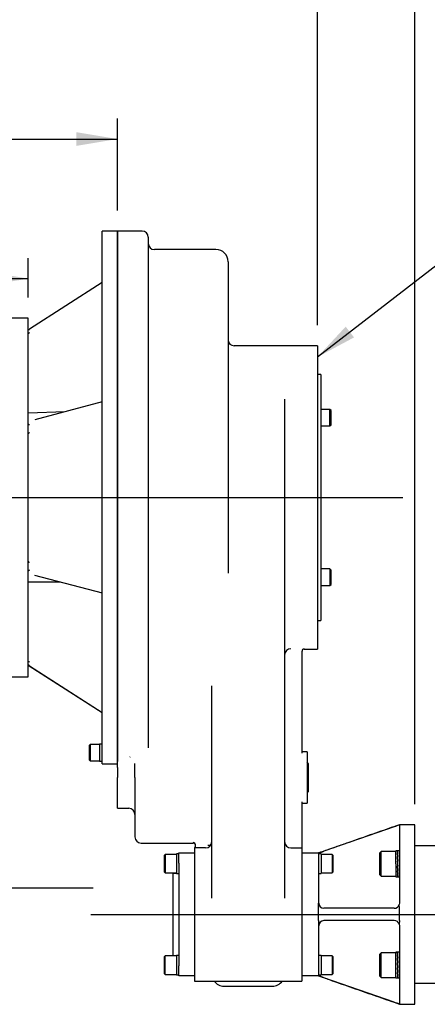
# Model space of a CAD drawing. Units: inches. Extents: x 0.3 to 11.4, y 0.3 to 7.9.
# Drawn here: x 2.6 to 3.4, y 5.1 to 6.9 of the extents above; entities that cross this region are included whole.
import ezdxf
from ezdxf.enums import TextEntityAlignment as Align
from ezdxf.lldxf.tags import DXFTag

# ---------------------------------------------------------------- set-up
doc = ezdxf.new("R2010")
doc.units = ezdxf.units.IN
doc.header["$MEASUREMENT"] = 0
for name, color, linetype in [('Default', 7, 'Continuous'), ('FL32', 7, 'Continuous'), ('IB6D06-2', 7, 'Continuous'), ('IS12B16', 7, 'Continuous'), ('IS12D05', 7, 'Continuous'), ('IS12D55-1', 7, 'Continuous'), ('IS15B08', 7, 'Continuous'), ('IW10D50-1', 7, 'Continuous'), ('NL10', 7, 'Continuous'), ('NL12', 7, 'Continuous'), ('NL16', 7, 'Continuous'), ('P7', 7, 'Continuous'), ('SCM10X16ZP', 7, 'Continuous'), ('SCM10X30ZP', 7, 'Continuous'), ('SCM12X30ZP', 7, 'Continuous'), ('SCM16X30ZP', 7, 'Continuous')]:
    doc.layers.add(name, color=color, linetype=linetype)
doc.styles.add('SEACAD_Arial', font='arial.ttf')
tags = doc.linetypes.add('CENTER2', pattern=[1.125, 0.75, -0.125, 0.125, -0.125]).pattern_tags.tags
tags[10:11] = [DXFTag(74, 4), DXFTag(75, 0), DXFTag(340, '0'), DXFTag(46, 0.0), DXFTag(50, 0.0), DXFTag(44, 0.0), DXFTag(45, 0.0)]
tags[8:9] = [DXFTag(74, 4), DXFTag(75, 0), DXFTag(340, '0'), DXFTag(46, 0.0), DXFTag(50, 0.0), DXFTag(44, 0.0), DXFTag(45, 0.0)]
tags[6:7] = [DXFTag(74, 4), DXFTag(75, 0), DXFTag(340, '0'), DXFTag(46, 0.0), DXFTag(50, 0.0), DXFTag(44, 0.0), DXFTag(45, 0.0)]
tags[4:5] = [DXFTag(74, 4), DXFTag(75, 0), DXFTag(340, '0'), DXFTag(46, 0.0), DXFTag(50, 0.0), DXFTag(44, 0.0), DXFTag(45, 0.0)]
doc.dimstyles.new('BSI', dxfattribs={"dimtxt": 0.07874, "dimasz": 0.07874, "dimexe": 0.03937, "dimexo": 0.03937, "dimgap": 0.03937, "dimtad": 1, "dimlfac": 508, "dimzin": 0, "dimdsep": 46, "dimtxsty": 'SEACAD_Arial', "dimblk1": '_SE_FILLED', "dimblk2": '_SE_FILLED', "dimsah": 1, "dimcen": 0.03937, "dimadec": 0, "dimazin": 0, "dimtfac": 1, "dimtofl": 0, "dimtmove": 0, "dimatfit": 3, "dimfxl": 0, "dimtolj": 1, "dimtzin": 0, "dimarcsym": 0})

# ---------------------------------------------------------------- blocks, each defined once
blk = doc.blocks.new('SEANNOT_GROUP29')
at = {"layer": 'Default', "color": 7, "linetype": 'CENTER2'}
for p, q in [((1.7926, 5.3365), (1.7926, 6.2174)), ((1.7926, 5.2971), (1.7926, 5.2578)), ((1.7335, 5.2774), (0.8526, 5.2774)), ((1.8123, 5.2774), (1.7729, 5.2774)), ((1.8517, 5.2774), (2.7326, 5.2774)), ((1.7926, 5.2184), (1.7926, 4.3375))]:
    blk.add_line(p, q, dxfattribs=at)
blk = doc.blocks.new('SEANNOT_GROUP43')
at = {"layer": 'Default', "color": 7, "linetype": 'CENTER2'}
blk.add_line((2.7278, 5.2265), (3.7316, 5.2265), dxfattribs=at)
blk = doc.blocks.new('SEANNOT_GROUP53')
at = {"layer": 'Default', "linetype": 'Continuous'}
blk.add_hatch(color=7, dxfattribs=at).paths.add_polyline_path([(3.2172, 6.3556), (3.1629, 6.2972), (3.2332, 6.3349)])
at = {"layer": 'Default', "color": 7, "linetype": 'Continuous'}
blk.add_line((3.7287, 6.7335), (3.8468, 6.7335), dxfattribs=at)
blk.add_lwpolyline([(3.7287, 6.7335), (3.1629, 6.2972)], dxfattribs=at)
at = {"layer": 'Default', "color": 7, "linetype": 'Continuous', "style": 'SEACAD_Arial'}
for s, p in [('IS12 INPUT REDUCER', (3.8744, 6.7728)), ('CAN BE ROTATED', (3.8744, 6.6547)), ('THROUGH 45° STEPS', (3.8744, 6.5366))]:
    blk.add_text(s, height=0.07874, dxfattribs=at).set_placement(p, align=Align.TOP_LEFT)
blk = doc.blocks.new('SEANNOT_GROUP54')
at = {"layer": 'Default', "color": 7, "linetype": 'CENTER2'}
blk.add_line((1.0032, 6.0274), (3.3268, 6.0274), dxfattribs=at)
blk = doc.blocks.new('SE')
at = {"layer": 'FL32', "color": 7, "linetype": 'Continuous'}
for p, q in [((3.3105, 5.3949), (3.1752, 5.348)), ((3.3203, 5.3983), (3.3199, 5.3977)), ((3.3199, 5.3977), (3.3203, 5.3973)), ((3.3203, 5.3983), (3.3203, 5.3987)), ((3.3498, 5.3987), (3.3203, 5.3987)), ((3.3203, 5.3973), (3.3203, 5.2481)), ((3.3498, 5.0542), (3.3498, 5.3987)), ((3.1333, 5.3446), (3.1653, 5.3446)), ((3.1653, 5.3446), (3.1653, 5.3347)), ((3.1653, 5.3347), (3.1653, 5.2481)), ((3.1653, 5.2383), (3.1653, 5.2481)), ((3.3203, 5.2481), (3.3199, 5.2453)), ((3.3203, 5.2383), (3.3199, 5.2453)), ((3.1653, 5.2147), (3.1653, 5.2383)), ((3.3105, 5.2383), (3.1752, 5.2383)), ((3.3203, 5.2147), (3.3203, 5.2383)), ((3.1653, 5.2147), (3.1653, 5.2048)), ((3.1653, 5.2048), (3.1653, 5.1182)), ((3.3105, 5.2147), (3.1752, 5.2147)), ((3.3203, 5.2147), (3.3199, 5.2076)), ((3.3199, 5.2076), (3.3203, 5.2048)), ((3.3203, 5.2048), (3.3203, 5.0556)), ((3.1653, 5.1084), (3.1333, 5.1084)), ((3.1653, 5.1182), (3.1653, 5.1084)), ((3.3105, 5.058), (3.1752, 5.1049)), ((3.3203, 5.0556), (3.3199, 5.0552)), ((3.3203, 5.0546), (3.3199, 5.0552)), ((3.3203, 5.0542), (3.3498, 5.0542))]:
    blk.add_line(p, q, dxfattribs=at)
for centre, radius, start, end in [((3.3354, 5.328), 0.0714, 102.5277, 110.4251), ((3.1752, 5.2481), 0.00984, 180, 270), ((3.3105, 5.2481), 0.00984, 270, 343.2302), ((3.1752, 5.2048), 0.00984, 90, 180), ((3.3105, 5.2048), 0.00984, 16.7698, 90), ((3.3348, 5.123), 0.0694, 249.4625, 257.5847)]:
    blk.add_arc(centre, radius, start, end, dxfattribs=at)
for points, knots in [([(3.3203, 5.3987), (3.3128, 5.3961), (3.3002, 5.3917), (3.2794, 5.3844), (3.2594, 5.3774), (3.2391, 5.3703), (3.2185, 5.3631), (3.198, 5.356), (3.1807, 5.3499), (3.1696, 5.3461), (3.1656, 5.3447), (3.1653, 5.3446)], [0, 0, 0, 0, 0.13216, 0.263595, 0.393583, 0.522747, 0.655218, 0.793087, 0.916842, 0.995584, 1, 1, 1, 1]), ([(3.1653, 5.3446), (3.1653, 5.3446), (3.1654, 5.3446), (3.1657, 5.3447), (3.1659, 5.3448), (3.1664, 5.3449), (3.1667, 5.345), (3.1673, 5.3452), (3.1674, 5.3453), (3.1679, 5.3454), (3.1681, 5.3455), (3.1688, 5.3458), (3.1693, 5.3459), (3.1704, 5.3463), (3.1709, 5.3465), (3.1721, 5.3469), (3.1727, 5.3471), (3.1739, 5.3475), (3.1745, 5.3478), (3.1752, 5.348)], [0, 0, 0, 0, 0.125, 0.125, 0.25, 0.25, 0.375, 0.375, 0.4375, 0.4375, 0.5, 0.5, 0.625, 0.625, 0.75, 0.75, 0.875, 0.875, 1, 1, 1, 1]), ([(3.1752, 5.1049), (3.1745, 5.1052), (3.1739, 5.1054), (3.1727, 5.1058), (3.1721, 5.106), (3.1709, 5.1064), (3.1704, 5.1066), (3.1696, 5.1069), (3.1693, 5.107), (3.1688, 5.1072), (3.1686, 5.1072), (3.1679, 5.1075), (3.1674, 5.1076), (3.1667, 5.1079), (3.1664, 5.108), (3.1659, 5.1082), (3.1657, 5.1082), (3.1654, 5.1083), (3.1653, 5.1084), (3.1653, 5.1084)], [0, 0, 0, 0, 0.125, 0.125, 0.25, 0.25, 0.375, 0.375, 0.4375, 0.4375, 0.5, 0.5, 0.625, 0.625, 0.75, 0.75, 0.875, 0.875, 1, 1, 1, 1]), ([(3.1653, 5.1084), (3.1678, 5.1075), (3.1732, 5.1056), (3.185, 5.1015), (3.2009, 5.0959), (3.2201, 5.0892), (3.2405, 5.0821), (3.261, 5.0749), (3.2809, 5.068), (3.301, 5.061), (3.3131, 5.0567), (3.3203, 5.0542)], [0, 0, 0, 0, 0.045644, 0.11807, 0.225195, 0.353378, 0.487861, 0.619245, 0.747755, 0.874355, 1, 1, 1, 1])]:
    blk.add_open_spline(points, degree=3, knots=knots, dxfattribs=at)
at = {"layer": 'IB6D06-2', "color": 7, "linetype": 'Continuous'}
for p, q in [((3.4185, 5.3583), (3.3498, 5.3583)), ((3.3498, 5.0946), (3.4185, 5.0946))]:
    blk.add_line(p, q, dxfattribs=at)
at = {"layer": 'IS12B16', "color": 7, "linetype": 'Continuous'}
for p, q in [((3.1461, 5.516), (3.1432, 5.519)), ((3.1461, 5.4629), (3.1461, 5.516)), ((3.1432, 5.4599), (3.1461, 5.4629))]:
    blk.add_line(p, q, dxfattribs=at)
at = {"layer": 'IS12D05', "color": 7, "linetype": 'Continuous'}
for p, q in [((2.779, 6.5393), (2.779, 5.5203)), ((2.8263, 6.5393), (2.779, 6.5393)), ((2.8381, 6.5274), (2.8381, 5.5468)), ((2.968, 6.5038), (2.8499, 6.5038)), ((2.9916, 6.4802), (2.9916, 5.8818)), ((3.0999, 6.3188), (3.0034, 6.3188)), ((3.1629, 6.3188), (3.0999, 6.3188)), ((3.1629, 6.3188), (3.1629, 5.7361)), ((3.0999, 6.2144), (3.0999, 5.7384)), ((3.0999, 5.7384), (3.0999, 5.258)), ((3.1333, 5.7324), (3.1333, 5.7249)), ((3.1373, 5.7361), (3.1629, 5.7361)), ((3.1333, 5.7249), (3.1333, 5.5472)), ((2.9601, 5.258), (2.9601, 5.6618)), ((3.1333, 5.5472), (3.1333, 5.536)), ((3.1432, 5.5387), (3.1333, 5.5387)), ((3.1432, 5.5387), (3.1432, 5.4402)), ((2.779, 5.5086), (2.779, 5.5203)), ((2.779, 5.5086), (2.779, 5.4895)), ((2.8125, 5.4895), (2.8125, 5.5164)), ((2.779, 5.4304), (2.779, 5.4895)), ((2.8125, 5.4895), (2.8125, 5.3753)), ((2.779, 5.4304), (2.8007, 5.4304)), ((3.1333, 5.4429), (3.1333, 5.4317)), ((3.1333, 5.4402), (3.1432, 5.4402)), ((3.1333, 5.4317), (3.1333, 5.3662)), ((2.8243, 5.3635), (2.9247, 5.3635)), ((2.9267, 5.3544), (2.9267, 5.3347)), ((2.9483, 5.3544), (2.9267, 5.3544)), ((2.9286, 5.3605), (2.9286, 5.3601)), ((2.9286, 5.3584), (2.9286, 5.3601)), ((2.9286, 5.3578), (2.9286, 5.3584)), ((2.9579, 5.3594), (2.958, 5.3594)), ((3.1117, 5.3544), (3.1333, 5.3544)), ((3.1333, 5.3662), (3.1333, 5.3544)), ((3.1333, 5.3544), (3.1333, 5.3347)), ((2.9267, 5.3347), (2.9267, 5.1182)), ((3.1333, 5.3347), (3.1333, 5.1182)), ((2.9267, 5.1182), (2.9267, 5.0985)), ((3.1333, 5.1182), (3.1333, 5.0985)), ((2.9267, 5.0985), (3.1333, 5.0985)), ((2.9837, 5.0887), (3.0763, 5.0887))]:
    blk.add_line(p, q, dxfattribs=at)
for centre, radius, start, end in [((2.8263, 6.5274), 0.0118, 0, 90), ((2.8499, 6.5156), 0.0118, 180, 270), ((2.968, 6.4802), 0.0236, 0, 90), ((3.0034, 6.3306), 0.0118, 180, 270), ((3.809, 6.2171), 0.7091, 180.0563, 180.2184), ((3.1119, 5.7247), 0.012, 89.9457, 179.9373), ((3.1378, 5.7323), 0.00445, 96.5919, 179.3138), ((3.1373, 5.7322), 0.00394, 90, 180), ((2.4292, 5.6572), 0.531, 0.4963, 0.8777), ((2.8007, 5.4186), 0.0118, 0, 90), ((2.8243, 5.3753), 0.0118, 180, 270), ((2.9241, 5.3599), 0.00451, 7.2567, 82.8422), ((2.9247, 5.3595), 0.00394, 0, 90), ((2.9247, 5.3578), 0.00394, 300, 360), ((2.9483, 5.3662), 0.0118, 270, 0), ((3.1117, 5.3662), 0.0118, 180, 270), ((2.9837, 5.1123), 0.0236, 215.6963, 270), ((3.0763, 5.1123), 0.0236, 270, 324.2857)]:
    blk.add_arc(centre, radius, start, end, dxfattribs=at)
blk.add_open_spline([(2.9523, 5.3594), (2.9529, 5.3594), (2.9535, 5.3594), (2.9547, 5.3594), (2.9553, 5.3594), (2.9561, 5.3594), (2.9564, 5.3594), (2.9569, 5.3594), (2.9571, 5.3594), (2.9575, 5.3594), (2.9576, 5.3594), (2.9578, 5.3594), (2.9579, 5.3594), (2.9579, 5.3594)], degree=3, knots=[0, 0, 0, 0, 0.25, 0.25, 0.5, 0.5, 0.625, 0.625, 0.75, 0.75, 0.875, 0.875, 1, 1, 1, 1], dxfattribs=at)
at = {"layer": 'IS12D55-1', "color": 7, "linetype": 'Continuous'}
for p, q in [((2.7495, 5.5156), (2.7495, 6.5393)), ((2.779, 6.5393), (2.7495, 6.5393)), ((2.779, 5.5203), (2.779, 6.5393)), ((2.7495, 6.4403), (2.6099, 6.3508)), ((2.6078, 6.3417), (2.6078, 6.3495)), ((2.6078, 6.3352), (2.6078, 6.3417)), ((2.7495, 6.2109), (2.6204, 6.1766)), ((2.6789, 6.1921), (2.6078, 6.1897)), ((2.6078, 6.1686), (2.6078, 6.1751)), ((2.6078, 6.1496), (2.6078, 6.1686)), ((2.6078, 6.1403), (2.6078, 6.1496)), ((2.6078, 5.905), (2.6078, 5.9142)), ((2.6078, 5.8861), (2.6078, 5.905)), ((2.6078, 5.8796), (2.6078, 5.8861)), ((2.6078, 5.8652), (2.6695, 5.8652)), ((2.6199, 5.8784), (2.7495, 5.844)), ((2.6078, 5.7132), (2.6078, 5.7197)), ((2.6078, 5.7053), (2.6078, 5.7132)), ((2.6078, 5.7054), (2.6078, 5.7053)), ((2.6098, 5.7042), (2.7495, 5.6146)), ((2.61, 5.7041), (2.7495, 5.6146)), ((2.7495, 5.5156), (2.779, 5.5156))]:
    blk.add_line(p, q, dxfattribs=at)
for centre, radius, start, end in [((2.6063, 6.3552), 0.00561, 284.5727, 309.768), ((2.6018, 6.3745), 0.0257, 283.4911, 288.9667), ((2.6462, 6.3065), 0.0521, 134.1856, 137.5535), ((2.6157, 6.1793), 0.0133, 233.3472, 244.1101), ((2.632, 6.1315), 0.0303, 136.2985, 143.2032), ((2.6304, 5.9225), 0.0286, 217.5315, 224.0766), ((2.6164, 5.875), 0.0141, 116.5058, 127.8727), ((2.6462, 5.7484), 0.0521, 222.4465, 225.8144), ((2.6065, 5.7004), 0.00494, 47.2204, 76.7776), ((2.6018, 5.6804), 0.0257, 71.0333, 76.5089)]:
    blk.add_arc(centre, radius, start, end, dxfattribs=at)
at = {"layer": 'IS15B08', "color": 7, "linetype": 'Continuous'}
for p, q in [((2.8971, 5.3446), (2.9267, 5.3446)), ((2.8971, 5.3249), (2.8971, 5.3446)), ((2.8971, 5.3249), (2.8971, 5.128)), ((2.8853, 5.3052), (2.8853, 5.1477)), ((2.8922, 5.3052), (2.8853, 5.3052)), ((2.8853, 5.1477), (2.8922, 5.1477)), ((2.8971, 5.1084), (2.8971, 5.128)), ((2.9267, 5.1084), (2.8971, 5.1084))]:
    blk.add_line(p, q, dxfattribs=at)
at = {"layer": 'IW10D50-1', "color": 7, "linetype": 'Continuous'}
for p, q in [((2.6078, 6.3719), (2.5684, 6.3719)), ((2.6078, 5.683), (2.6078, 6.3719)), ((2.5684, 5.683), (2.6078, 5.683))]:
    blk.add_line(p, q, dxfattribs=at)
at = {"layer": 'NL10', "color": 7, "linetype": 'Continuous'}
for p, q in [((2.7446, 5.5535), (2.7446, 5.5209)), ((2.7495, 5.5535), (2.7446, 5.5535)), ((2.7446, 5.5209), (2.7495, 5.5209))]:
    blk.add_line(p, q, dxfattribs=at)
at = {"layer": 'NL12', "color": 7, "linetype": 'Continuous'}
for p, q in [((2.8922, 5.3426), (2.8922, 5.3052)), ((2.8971, 5.3426), (2.8922, 5.3426)), ((3.1698, 5.3426), (3.1653, 5.3426)), ((3.1698, 5.3426), (3.1698, 5.3052)), ((2.8922, 5.3052), (2.8971, 5.3052)), ((3.1653, 5.3052), (3.1698, 5.3052)), ((2.8922, 5.1477), (2.8922, 5.1103)), ((2.8971, 5.1477), (2.8922, 5.1477)), ((3.1698, 5.1477), (3.1653, 5.1477)), ((3.1698, 5.1477), (3.1698, 5.1103)), ((2.8922, 5.1103), (2.8971, 5.1103)), ((3.1653, 5.1103), (3.1698, 5.1103))]:
    blk.add_line(p, q, dxfattribs=at)
at = {"layer": 'NL16', "color": 7, "linetype": 'Continuous'}
for p, q in [((3.3136, 5.3239), (3.3136, 5.3489)), ((3.3173, 5.3489), (3.3136, 5.3489)), ((3.3173, 5.3484), (3.3164, 5.3484)), ((3.3173, 5.3447), (3.3164, 5.3447)), ((3.3173, 5.3378), (3.3164, 5.3378)), ((3.3165, 5.3369), (3.3167, 5.3369)), ((3.3166, 5.3434), (3.3167, 5.3434)), ((3.3203, 5.3489), (3.3167, 5.3489)), ((3.3167, 5.3484), (3.317, 5.3484)), ((3.3167, 5.3445), (3.317, 5.3445)), ((3.3167, 5.3445), (3.3167, 5.3432)), ((3.3167, 5.3432), (3.3174, 5.3376)), ((3.3167, 5.3376), (3.317, 5.3376)), ((3.3167, 5.3376), (3.3167, 5.3367)), ((3.3167, 5.3367), (3.3175, 5.3285)), ((3.317, 5.3484), (3.3175, 5.3484)), ((3.317, 5.3484), (3.317, 5.3484)), ((3.317, 5.3445), (3.3175, 5.3445)), ((3.317, 5.3445), (3.317, 5.3445)), ((3.317, 5.3376), (3.3175, 5.3376)), ((3.317, 5.3376), (3.317, 5.3376)), ((3.3173, 5.3484), (3.3173, 5.3484)), ((3.3173, 5.3447), (3.3173, 5.3445)), ((3.3173, 5.3378), (3.3173, 5.3376)), ((3.3136, 5.3239), (3.3136, 5.2989)), ((3.3164, 5.3288), (3.3168, 5.3239)), ((3.3173, 5.3288), (3.3164, 5.3288)), ((3.3164, 5.3285), (3.3167, 5.3285)), ((3.3173, 5.319), (3.3164, 5.319)), ((3.3172, 5.3109), (3.3165, 5.319)), ((3.3167, 5.3285), (3.317, 5.3285)), ((3.3171, 5.3239), (3.3167, 5.3285)), ((3.3167, 5.3188), (3.3167, 5.319)), ((3.3167, 5.3188), (3.317, 5.3188)), ((3.3168, 5.3239), (3.3173, 5.319)), ((3.317, 5.3285), (3.3175, 5.3285)), ((3.317, 5.3285), (3.317, 5.3285)), ((3.317, 5.3188), (3.317, 5.319)), ((3.317, 5.3188), (3.3175, 5.3188)), ((3.317, 5.3188), (3.317, 5.3188)), ((3.3175, 5.3188), (3.3171, 5.3239)), ((3.3173, 5.3288), (3.3172, 5.3285)), ((3.3175, 5.3191), (3.3173, 5.3191)), ((3.3136, 5.2989), (3.3173, 5.2989)), ((3.3173, 5.31), (3.3164, 5.31)), ((3.3173, 5.3031), (3.3164, 5.3031)), ((3.3173, 5.2994), (3.3164, 5.2994)), ((3.3172, 5.3044), (3.3165, 5.31)), ((3.3167, 5.3098), (3.3167, 5.31)), ((3.3167, 5.3098), (3.317, 5.3098)), ((3.3167, 5.303), (3.3167, 5.3031)), ((3.3167, 5.303), (3.317, 5.303)), ((3.3167, 5.2993), (3.3167, 5.2994)), ((3.3167, 5.2993), (3.317, 5.2993)), ((3.3167, 5.2989), (3.3203, 5.2989)), ((3.317, 5.3098), (3.317, 5.31)), ((3.317, 5.3098), (3.3175, 5.3098)), ((3.317, 5.3098), (3.317, 5.3098)), ((3.317, 5.303), (3.317, 5.3031)), ((3.317, 5.303), (3.3175, 5.303)), ((3.317, 5.303), (3.317, 5.303)), ((3.317, 5.2993), (3.3175, 5.2993)), ((3.317, 5.2993), (3.317, 5.2993)), ((3.3173, 5.31), (3.3172, 5.3109)), ((3.3175, 5.3106), (3.3172, 5.3106)), ((3.3173, 5.3031), (3.3172, 5.3044)), ((3.3174, 5.3042), (3.3172, 5.3042)), ((3.3136, 5.104), (3.3136, 5.154)), ((3.3168, 5.154), (3.3136, 5.154)), ((3.3173, 5.1535), (3.3164, 5.1535)), ((3.3173, 5.1498), (3.3164, 5.1498)), ((3.3166, 5.1485), (3.3167, 5.1485)), ((3.3167, 5.1535), (3.317, 5.1535)), ((3.3167, 5.1497), (3.317, 5.1497)), ((3.3167, 5.1497), (3.3167, 5.1483)), ((3.3167, 5.1483), (3.3174, 5.1427)), ((3.317, 5.1535), (3.3175, 5.1535)), ((3.317, 5.1535), (3.317, 5.1535)), ((3.317, 5.1497), (3.3175, 5.1497)), ((3.317, 5.1497), (3.317, 5.1497)), ((3.3203, 5.154), (3.3171, 5.154)), ((3.3173, 5.1535), (3.3173, 5.1535)), ((3.3173, 5.1498), (3.3173, 5.1497)), ((3.3173, 5.1429), (3.3164, 5.1429)), ((3.3164, 5.1339), (3.3173, 5.1241)), ((3.3173, 5.1339), (3.3164, 5.1339)), ((3.3164, 5.1336), (3.3167, 5.1336)), ((3.3165, 5.142), (3.3167, 5.142)), ((3.3167, 5.1427), (3.317, 5.1427)), ((3.3167, 5.1427), (3.3167, 5.1418)), ((3.3167, 5.1418), (3.3175, 5.1336)), ((3.3167, 5.1336), (3.317, 5.1336)), ((3.3175, 5.1239), (3.3167, 5.1336)), ((3.317, 5.1427), (3.3175, 5.1427)), ((3.317, 5.1427), (3.317, 5.1427)), ((3.317, 5.1336), (3.3175, 5.1336)), ((3.317, 5.1336), (3.317, 5.1336)), ((3.3173, 5.1339), (3.3172, 5.1336)), ((3.3173, 5.1429), (3.3173, 5.1427)), ((3.3173, 5.1241), (3.3164, 5.1241)), ((3.3173, 5.1151), (3.3164, 5.1151)), ((3.3173, 5.1082), (3.3164, 5.1082)), ((3.3172, 5.116), (3.3165, 5.1241)), ((3.3172, 5.1095), (3.3165, 5.1151)), ((3.3167, 5.1239), (3.3167, 5.1241)), ((3.3167, 5.1239), (3.317, 5.1239)), ((3.3167, 5.1149), (3.3167, 5.1151)), ((3.3167, 5.1149), (3.317, 5.1149)), ((3.3167, 5.1081), (3.3167, 5.1082)), ((3.3167, 5.1081), (3.317, 5.1081)), ((3.317, 5.1239), (3.317, 5.1241)), ((3.317, 5.1239), (3.3175, 5.1239)), ((3.317, 5.1239), (3.317, 5.1239)), ((3.317, 5.1149), (3.317, 5.1151)), ((3.317, 5.1149), (3.3175, 5.1149)), ((3.317, 5.1149), (3.317, 5.1149)), ((3.317, 5.1081), (3.317, 5.1082)), ((3.317, 5.1081), (3.3175, 5.1081)), ((3.317, 5.1081), (3.317, 5.1081)), ((3.3173, 5.1151), (3.3172, 5.116)), ((3.3175, 5.1158), (3.3172, 5.1158)), ((3.3173, 5.1082), (3.3172, 5.1095)), ((3.3174, 5.1094), (3.3172, 5.1094)), ((3.3175, 5.1242), (3.3173, 5.1242)), ((3.3168, 5.104), (3.3136, 5.104)), ((3.3173, 5.1045), (3.3164, 5.1045)), ((3.3167, 5.1045), (3.317, 5.1045)), ((3.3167, 5.1045), (3.3167, 5.1045)), ((3.317, 5.1045), (3.3175, 5.1045)), ((3.317, 5.1045), (3.317, 5.1045)), ((3.3203, 5.104), (3.3171, 5.104))]:
    blk.add_line(p, q, dxfattribs=at)
for centre, radius, start, end in [((3.2995, 5.3426), 0.0178, 6.7183, 19.0369), ((3.1739, 5.3235), 0.1441, 5.6712, 8.4353), ((2.7284, 5.2776), 0.5911, 4.9709, 5.8483), ((3.2988, 5.3424), 0.0188, 6.5838, 18.5359), ((3.1708, 5.3231), 0.1474, 5.6137, 8.3431), ((2.723, 5.277), 0.5968, 4.9492, 5.822), ((3.9031, 5.37), 0.5889, 184.9692, 185.85), ((3.8976, 5.3695), 0.5832, 184.9912, 185.8765), ((3.4585, 5.3241), 0.1428, 185.6585, 188.448), ((3.3337, 5.3051), 0.0175, 186.5806, 199.1745), ((3.4554, 5.3237), 0.1394, 185.7173, 188.5421), ((3.3331, 5.3049), 0.0165, 186.7178, 199.7052), ((3.2995, 5.1477), 0.0178, 6.7183, 19.0369), ((3.1739, 5.1287), 0.1441, 5.6712, 8.4353), ((3.2988, 5.1475), 0.0188, 6.5838, 18.5359), ((3.1708, 5.1283), 0.1474, 5.6137, 8.3431), ((2.7284, 5.0827), 0.5911, 4.9709, 5.8483), ((2.723, 5.0822), 0.5968, 4.9492, 5.822), ((3.9031, 5.1752), 0.5889, 184.9692, 185.85), ((3.4585, 5.1292), 0.1428, 185.6585, 188.448), ((3.3337, 5.1102), 0.0175, 186.5806, 199.1745), ((3.8976, 5.1746), 0.5832, 184.9912, 185.8765), ((3.4554, 5.1288), 0.1394, 185.7173, 188.5421), ((3.3331, 5.11), 0.0165, 186.7178, 199.7052)]:
    blk.add_arc(centre, radius, start, end, dxfattribs=at)
for points, knots in [([(3.3168, 5.3489), (3.3168, 5.3489), (3.3169, 5.3489), (3.317, 5.3489), (3.3171, 5.3488), (3.3172, 5.3486), (3.3172, 5.3485), (3.3173, 5.3484)], [0.5005106, 0.5005106, 0.5005106, 0.5005106, 0.529498, 0.647129, 0.7647575, 0.8823818, 1, 1, 1, 1]), ([(3.3175, 5.3484), (3.3175, 5.3484), (3.3175, 5.3485), (3.3174, 5.3487), (3.3173, 5.3488), (3.3172, 5.3489), (3.3171, 5.3489), (3.3171, 5.3489)], [0, 0, 0, 0, 0.0588286, 0.1764685, 0.2941141, 0.4117634, 0.5279214, 0.5279214, 0.5279214, 0.5279214]), ([(3.3164, 5.2994), (3.3164, 5.2993), (3.3165, 5.2992), (3.3166, 5.2991), (3.3167, 5.299), (3.3167, 5.2989), (3.3168, 5.2989), (3.3168, 5.2989)], [0, 0, 0, 0, 0.0589885, 0.17661, 0.2942366, 0.4118666, 0.5005106, 0.5005106, 0.5005106, 0.5005106]), ([(3.3171, 5.2989), (3.3171, 5.2989), (3.3171, 5.2989), (3.317, 5.2989), (3.3169, 5.299), (3.3168, 5.2991), (3.3167, 5.2993), (3.3167, 5.2993)], [0.5279214, 0.5279214, 0.5279214, 0.5279214, 0.5294145, 0.6470657, 0.7647149, 0.8823603, 1, 1, 1, 1]), ([(3.3168, 5.154), (3.3168, 5.154), (3.3169, 5.154), (3.317, 5.154), (3.3171, 5.1539), (3.3172, 5.1538), (3.3172, 5.1536), (3.3173, 5.1535)], [0, 0, 0, 0, 0.058997, 0.294259, 0.529515, 0.764764, 1, 1, 1, 1]), ([(3.3175, 5.1535), (3.3175, 5.1535), (3.3175, 5.1536), (3.3174, 5.1538), (3.3173, 5.1539), (3.3172, 5.154), (3.3171, 5.154), (3.3171, 5.154)], [0, 0, 0, 0, 0.108056, 0.33103, 0.554014, 0.777005, 1, 1, 1, 1]), ([(3.3164, 5.1045), (3.3164, 5.1045), (3.3165, 5.1044), (3.3165, 5.1043), (3.3166, 5.1041), (3.3167, 5.104), (3.3168, 5.104), (3.3168, 5.104)], [0, 0, 0, 0, 0.058989, 0.294228, 0.529479, 0.764738, 1, 1, 1, 1]), ([(3.3171, 5.104), (3.3171, 5.104), (3.3171, 5.104), (3.317, 5.104), (3.3169, 5.1041), (3.3168, 5.1043), (3.3167, 5.1044), (3.3167, 5.1045)], [0, 0, 0, 0, 0.00385, 0.252898, 0.501941, 0.750977, 1, 1, 1, 1])]:
    blk.add_open_spline(points, degree=3, knots=knots, dxfattribs=at)
at = {"layer": 'P7', "color": 7, "linetype": 'Continuous'}
for p, q in [((3.1693, 6.2637), (3.1629, 6.2637)), ((3.1693, 6.2637), (3.1693, 5.7912)), ((3.1629, 5.7912), (3.1693, 5.7912))]:
    blk.add_line(p, q, dxfattribs=at)
at = {"layer": 'SCM10X16ZP', "color": 7, "linetype": 'Continuous'}
for p, q in [((3.187, 6.1963), (3.1693, 6.1963)), ((3.187, 6.1648), (3.187, 6.1963)), ((3.189, 6.1943), (3.187, 6.1963)), ((3.189, 6.1668), (3.189, 6.1943)), ((3.187, 6.1648), (3.189, 6.1668)), ((3.1693, 6.1648), (3.187, 6.1648)), ((3.187, 5.8901), (3.1693, 5.8901)), ((3.187, 5.8901), (3.187, 5.8586)), ((3.189, 5.8881), (3.187, 5.8901)), ((3.189, 5.8606), (3.189, 5.8881)), ((3.1693, 5.8586), (3.187, 5.8586)), ((3.187, 5.8586), (3.189, 5.8606))]:
    blk.add_line(p, q, dxfattribs=at)
at = {"layer": 'SCM10X30ZP', "color": 7, "linetype": 'Continuous'}
for p, q in [((2.7269, 5.5529), (2.7249, 5.551)), ((2.7249, 5.551), (2.7249, 5.5234)), ((2.7269, 5.5529), (2.7269, 5.5214)), ((2.7446, 5.5529), (2.7269, 5.5529)), ((2.7249, 5.5234), (2.7269, 5.5214)), ((2.8031, 5.5288), (2.8036, 5.5293)), ((2.7269, 5.5214), (2.7446, 5.5214))]:
    blk.add_line(p, q, dxfattribs=at)
at = {"layer": 'SCM12X30ZP', "color": 7, "linetype": 'Continuous'}
for p, q in [((2.8706, 5.3416), (2.8686, 5.3396)), ((2.8686, 5.3396), (2.8686, 5.3081)), ((2.8706, 5.3416), (2.8706, 5.3062)), ((2.8922, 5.3416), (2.8706, 5.3416)), ((3.1914, 5.3416), (3.1698, 5.3416)), ((3.1914, 5.3416), (3.1914, 5.3062)), ((3.1934, 5.3396), (3.1914, 5.3416)), ((3.1934, 5.3081), (3.1934, 5.3396)), ((2.8686, 5.3081), (2.8706, 5.3062)), ((2.8706, 5.3062), (2.8922, 5.3062)), ((3.1698, 5.3062), (3.1914, 5.3062)), ((3.1914, 5.3062), (3.1934, 5.3081)), ((2.8706, 5.1467), (2.8686, 5.1448)), ((2.8686, 5.1448), (2.8686, 5.1133)), ((2.8706, 5.1113), (2.8706, 5.1467)), ((2.8922, 5.1467), (2.8706, 5.1467)), ((3.1914, 5.1467), (3.1698, 5.1467)), ((3.1914, 5.1467), (3.1914, 5.1113)), ((3.1934, 5.1448), (3.1914, 5.1467)), ((3.1934, 5.1133), (3.1934, 5.1448)), ((2.8686, 5.1133), (2.8706, 5.1113)), ((2.8706, 5.1113), (2.8922, 5.1113)), ((3.1698, 5.1113), (3.1914, 5.1113)), ((3.1914, 5.1113), (3.1934, 5.1133))]:
    blk.add_line(p, q, dxfattribs=at)
at = {"layer": 'SCM16X30ZP', "color": 7, "linetype": 'Continuous'}
for p, q in [((3.2853, 5.3475), (3.2821, 5.3444)), ((3.2821, 5.3444), (3.2821, 5.3034)), ((3.2853, 5.3003), (3.2853, 5.3475)), ((3.3136, 5.3475), (3.2853, 5.3475)), ((3.2821, 5.3034), (3.2853, 5.3003)), ((3.2853, 5.3003), (3.3136, 5.3003)), ((3.2853, 5.1526), (3.2821, 5.1495)), ((3.2821, 5.1495), (3.2821, 5.1086)), ((3.2853, 5.1054), (3.2853, 5.1526)), ((3.3136, 5.1526), (3.2853, 5.1526)), ((3.2821, 5.1086), (3.2853, 5.1054)), ((3.2853, 5.1054), (3.3136, 5.1054))]:
    blk.add_line(p, q, dxfattribs=at)
blk = doc.blocks.new('DMBLK666')
at = {"layer": 'Default', "linetype": 'Continuous'}
for points in [[(1.8713, 7.5156), (1.7926, 7.5025), (1.8713, 7.4893)], [(3.4717, 7.5156), (3.4717, 7.4893), (3.5504, 7.5025)]]:
    blk.add_hatch(color=7, dxfattribs=at).paths.add_polyline_path(points)
at = {"layer": 'Default', "color": 7, "linetype": 'Continuous'}
for p, q in [((1.7926, 6.4156), (1.7926, 7.5418)), ((3.5504, 5.4952), (3.5504, 7.5418)), ((1.7926, 7.5025), (3.5504, 7.5025))]:
    blk.add_line(p, q, dxfattribs=at)
at = {"layer": 'Default', "color": 7, "linetype": 'Continuous', "style": 'SEACAD_Arial'}
for s, height, p in [('893', 0.07874, (2.4086, 7.7151)), ('(', 0.0787, (2.3388, 7.6206)), ('35.16"', 0.07874, (2.4086, 7.6206)), (')', 0.0787, (2.7057, 7.6206)), (' CRS', 0.07874, (2.7912, 7.6206))]:
    blk.add_text(s, height=height, dxfattribs=at).set_placement(p, align=Align.TOP_LEFT)
blk = doc.blocks.new('_SE_FILLED')
at = {"color": 0}
blk.add_line((0, 0), (-1, 0), dxfattribs=at)
blk.add_solid([(0, 0), (-1, -0.1665), (-1, 0.1665), (0, 0)], dxfattribs=at)
blk = doc.blocks.new('DMBLK668')
at = {"layer": 'Default', "linetype": 'Continuous'}
for points in [[(1.8713, 6.9883), (1.7926, 6.9752), (1.8713, 6.9621)], [(3.0841, 6.9883), (3.0841, 6.9621), (3.1629, 6.9752)]]:
    blk.add_hatch(color=7, dxfattribs=at).paths.add_polyline_path(points)
at = {"layer": 'Default', "color": 7, "linetype": 'Continuous'}
for p, q in [((1.7926, 6.2637), (1.7926, 7.0146)), ((3.1629, 6.3582), (3.1629, 7.0146)), ((1.7926, 6.9752), (3.1629, 6.9752))]:
    blk.add_line(p, q, dxfattribs=at)
at = {"layer": 'Default', "color": 7, "linetype": 'Continuous', "style": 'SEACAD_Arial'}
for s, height, p in [('696', 0.07874, (2.3489, 7.1878)), ('(', 0.0787, (2.2791, 7.0933)), ('27.41"', 0.07874, (2.3489, 7.0933)), (')', 0.0787, (2.646, 7.0933))]:
    blk.add_text(s, height=height, dxfattribs=at).set_placement(p, align=Align.TOP_LEFT)
blk = doc.blocks.new('DMBLK669')
at = {"layer": 'Default', "linetype": 'Continuous'}
for points in [[(1.8713, 6.4611), (1.7926, 6.4479), (1.8713, 6.4348)], [(2.529, 6.4611), (2.529, 6.4348), (2.6078, 6.4479)]]:
    blk.add_hatch(color=7, dxfattribs=at).paths.add_polyline_path(points)
at = {"layer": 'Default', "color": 7, "linetype": 'Continuous'}
for p, q in [((1.7926, 6.2637), (1.7926, 6.4873)), ((2.6078, 6.4113), (2.6078, 6.4873)), ((1.7926, 6.4479), (2.6078, 6.4479))]:
    blk.add_line(p, q, dxfattribs=at)
at = {"layer": 'Default', "color": 7, "linetype": 'Continuous', "style": 'SEACAD_Arial'}
for s, height, p in [('414', 0.07874, (2.0713, 6.6605)), ('(', 0.0787, (2.0015, 6.5661)), ('16.30"', 0.07874, (2.0713, 6.5661)), (')', 0.0787, (2.3684, 6.5661))]:
    blk.add_text(s, height=height, dxfattribs=at).set_placement(p, align=Align.TOP_LEFT)
blk = doc.blocks.new('DMBLK670')
at = {"layer": 'Default', "linetype": 'Continuous'}
for points in [[(1.8713, 6.7292), (1.7926, 6.716), (1.8713, 6.7029)], [(2.7003, 6.7292), (2.7003, 6.7029), (2.779, 6.716)]]:
    blk.add_hatch(color=7, dxfattribs=at).paths.add_polyline_path(points)
at = {"layer": 'Default', "color": 7, "linetype": 'Continuous'}
for p, q in [((1.7926, 6.2637), (1.7926, 6.7554)), ((2.779, 6.5786), (2.779, 6.7554)), ((1.7926, 6.716), (2.779, 6.716))]:
    blk.add_line(p, q, dxfattribs=at)
at = {"layer": 'Default', "color": 7, "linetype": 'Continuous', "style": 'SEACAD_Arial'}
for s, height, p in [('501', 0.07874, (2.157, 6.9286)), ('(', 0.0787, (2.0872, 6.8342)), ('19.73"', 0.07874, (2.157, 6.8342)), (')', 0.0787, (2.454, 6.8342))]:
    blk.add_text(s, height=height, dxfattribs=at).set_placement(p, align=Align.TOP_LEFT)
blk = doc.blocks.new('DMBLK674')
at = {"layer": 'Default', "linetype": 'Continuous'}
for points in [[(1.8713, 7.261), (1.7926, 7.2479), (1.8713, 7.2348)], [(3.2711, 7.261), (3.2711, 7.2348), (3.3498, 7.2479)]]:
    blk.add_hatch(color=7, dxfattribs=at).paths.add_polyline_path(points)
at = {"layer": 'Default', "color": 7, "linetype": 'Continuous'}
for p, q in [((1.7926, 6.3471), (1.7926, 7.2873)), ((3.3498, 5.4381), (3.3498, 7.2873)), ((1.7926, 7.2479), (3.3498, 7.2479))]:
    blk.add_line(p, q, dxfattribs=at)
at = {"layer": 'Default', "color": 7, "linetype": 'Continuous', "style": 'SEACAD_Arial'}
for s, height, p in [('791', 0.07874, (2.4424, 7.4605)), ('(', 0.0787, (2.3726, 7.366)), ('31.14"', 0.07874, (2.4424, 7.366)), (')', 0.0787, (2.7394, 7.366))]:
    blk.add_text(s, height=height, dxfattribs=at).set_placement(p, align=Align.TOP_LEFT)

msp = doc.modelspace()

# ---------------------------------------------------------------- block references
at = {"layer": 'Default'}
for name in ['SEANNOT_GROUP53', 'SE', 'SEANNOT_GROUP29', 'SEANNOT_GROUP54', 'SEANNOT_GROUP43']:
    msp.add_blockref(name, (0, 0), dxfattribs=at)

# ---------------------------------------------------------------- dimensions: what is measured, and where the dimension line sits
at = {"layer": 'Default', "color": 7, "linetype": 'Continuous'}
for base, p1, p2, text, picture, middle in [((3.550425, 7.502462), (1.7926, 5.277446), (3.550425, 5.226462), '\\A1;<> CRS', 'DMBLK666', (2.671513, 7.502462)), ((3.349834, 7.247886), (1.7926, 5.277446), (3.349834, 5.398706), '\\A1;<>', 'DMBLK674', (2.571217, 7.247886)), ((3.162876, 6.975203), (1.7926, 6.224296), (3.162876, 6.318784), '\\A1;<>', 'DMBLK668', (2.477738, 6.975203)), ((2.779017, 6.716043), (1.7926, 6.224296), (2.779017, 6.539257), '\\A1;<>', 'DMBLK670', (2.285809, 6.716043)), ((2.607758, 6.447947), (1.7926, 6.224296), (2.607758, 6.371934), '\\A1;<>', 'DMBLK669', (2.200179, 6.447947))]:
    dim = msp.add_linear_dim(base=base, p1=p1, p2=p2, text=text, dimstyle='BSI', override={"dimdec": 0, "dimpost": '\\X', "dimtdec": 0}, dxfattribs=at)
    dim.commit()
    dim.dimension.update_dxf_attribs({"geometry": picture, "text_midpoint": middle, "dimtype": 160})

doc.saveas('drawing.dxf')
